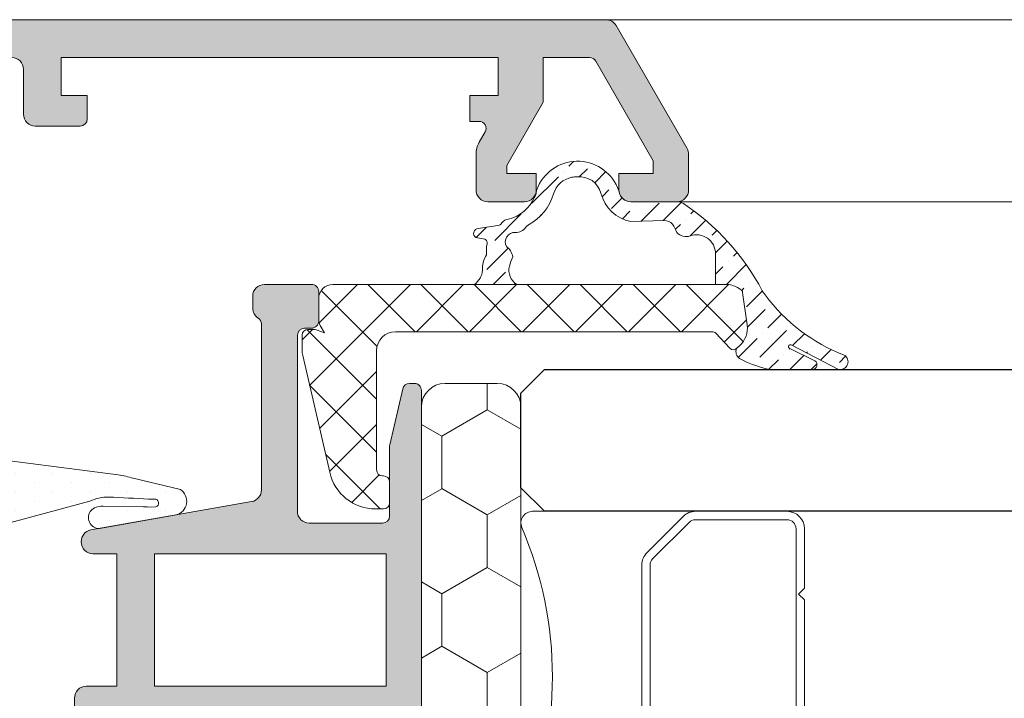
# Model space of a CAD drawing. Units: millimetres. Extents: x 2273 to 3957, y 2613 to 3688.
# Drawn here: x 2571 to 2582, y 3605 to 3612 of the extents above; entities that cross this region are included whole.
import ezdxf

# ---------------------------------------------------------------- set-up
doc = ezdxf.new("R2010")
doc.units = ezdxf.units.MM
for name, color, linetype, lineweight in [('00_BLANCO', 7, 'Continuous', 9), ('00_GRIS', 8, 'Continuous', 13), ('00_PERFILES', 7, 'Continuous', 9)]:
    doc.layers.add(name, color=color, linetype=linetype, lineweight=lineweight)
doc.layers.add('SOMBREADO PERFILES', color=254, linetype='Continuous')
doc.layers.add('VIDRIO', color=155, linetype='Continuous')

# ---------------------------------------------------------------- blocks, each defined once
blk = doc.blocks.new('intercalario 14')
at = {"color": 8}
blk.add_lwpolyline([(7.387707875464628, -6.999998313420633), (0.4917848027133688, -7.000000920417732, -0.534962220029307), (0.0376994009993155, -6.319380898190503, 0.2050265060898565), (0.0376994009992018, 6.31937905735333, -0.5349622200292729), (0.4917848027133688, 6.999999079582267), (7.387707875464628, 6.999999079582267)], format="xyb", dxfattribs=at)
for points in [[(11.99999999999994, -6.262321875515113), (12, -3.745891941144861), (11.75410759864621, -3.499999539791076), (12, -3.254107138437177), (12, 3.254107138437348), (11.75410759864621, 3.499999539791133), (12, 3.745891941144918), (12, 6.262321875515227, 0.4142135623730907), (11.26232279593296, 6.999999079582267), (7.387707875464628, 6.999999079582267, 0.1989123673795081), (6.866091322143119, 6.783938428838383), (5.331073412787362, 5.248920519484499, 0.1989123673798196), (5.115012762042169, 4.727303966160659), (5.115012762042169, -4.727303966160659, 0.198912367379658), (5.331073412787077, -5.248920519484157), (6.866091322140505, -6.783938428837585, 0.1989123673797091), (7.387707875463432, -6.999999079582378), (11.26232279593296, -6.999999079582267, 0.4142135623731134)], [(7.387707875463432, -6.645914021630232, -0.1989123673798058), (7.116467267735686, -6.533562483243031), (5.581449358381346, -4.998544573886873, -0.1989123673795057), (5.469097819994147, -4.727303966158728), (5.469097819994202, 4.727303966158728, -0.1989123673796467), (5.581449358381577, 4.998544573886988), (7.116467267737392, 6.533562483242918, -0.1989123673795603), (7.387707875465537, 6.645914021630119), (11.26232279593205, 6.645914021630232, -0.4142135623730951), (11.64591494204614, 6.262321875516137), (11.64591494204614, -6.262321875516137, -0.4142135623730951), (11.26232279593205, -6.645914021630232)]]:
    blk.add_lwpolyline(points, format="xyb", close=True, dxfattribs=at)

msp = doc.modelspace()

# ---------------------------------------------------------------- hatches: boundary and pattern name
at = {"layer": '00_GRIS'}
h = msp.add_hatch(dxfattribs=at)
h.set_pattern_fill('ANSI36', color=256, scale=0.05, angle=90, style=0)
h.set_pattern_definition([(45, (2389.367030691947, 3289.351482395526), (0.3086963041617522, 0.0841899011350234), [0.396875, -0.079375, 0, -0.079375])])
edge = h.paths.add_edge_path()
edge.add_arc((2579.53761627522, 3608.402183851906), 0.0199921038677162, 64.69824241292146, 235.1974042478842)
edge.add_line((2579.526205766567, 3608.385767868555), (2579.797825575639, 3608.250451038306))
edge.add_arc((2579.769720162792, 3608.209486311012), 0.0496792020210048, -90.43291461075609, 55.546444313047175, ccw=False)
edge.add_line((2579.769344800977, 3608.159808527075), (2579.346192748727, 3608.159808527075))
edge.add_arc((2579.341415769168, 3608.384622375688), 0.2248645949490768, 255.0177193958568, 271.21727192586957, ccw=False)
edge.add_arc((2579.634573180122, 3609.518501909892), 1.396021353659745, 242.9376137195753, 255.4256461876194, ccw=False)
edge.add_arc((2579.052469211759, 3608.348498812995), 0.0903665305823019, 158.6433391256654, 234.0670964037852, ccw=False)
edge.add_line((2578.968308011117, 3608.381407811095), (2579.003613778951, 3608.414329277075))
edge.add_arc((2578.833120427485, 3608.5971665171), 0.2499948784159072, 312.9991395924486, 368.0003637693803)
edge.add_line((2579.080682152027, 3608.631960651317), (2579.032731278951, 3608.973159527075))
edge.add_arc((2578.983217813308, 3608.966201096185), 0.0500000304038316, 7.999735713738104, 60.00301674257454)
edge.add_line((2579.008215548572, 3609.009503708948), (2578.979082724154, 3609.026321496304))
edge.add_arc((2578.854094188056, 3608.809808527075), 0.2499999999998345, 60.00303373642778, 89.99999999998697)
edge.add_line((2578.854094188056, 3609.059808527075), (2578.746083528951, 3609.059808527075))
edge.add_line((2578.746083528951, 3609.059808527075), (2578.746083528951, 3609.384808973649))
edge.add_arc((2578.546083528951, 3609.384808973649), 0.1999999999999886, 359.9999999999919, 470.0836185591698)
edge.add_arc((2578.43448139414, 3609.690046526231), 0.1249999999999989, 219.4192266119097, 290.08361855917013, ccw=False)
edge.add_arc((2577.119440740696, 3609.019357226416), 1.354376929359012, 25.88689467344775, 30.11305915394978)
edge.add_arc((2578.201530814391, 3609.61159242393), 0.1249999999999713, 44.27727847750484, 90)
edge.add_line((2578.201530814391, 3609.73659242393), (2577.848764547731, 3609.725509293984))
edge.add_arc((2577.927877027211, 3610.124819582039), 0.4070718493787747, 194.3786135635034, 258.7935226572466, ccw=False)
edge.add_arc((2577.302186067327, 3609.960061938194), 0.2399710158486767, 15.38623065574116, 95.29138639821501)
edge.add_arc((2577.298005604574, 3609.8034043692), 0.3960129776716099, 92.59790672354242, 100.389512718631)
edge.add_arc((2577.271673753888, 3609.947023390531), 0.2500000000000171, 100.3895127186627, 163.3160732741178)
edge.add_arc((2576.495104960863, 3610.179767753164), 0.5606966316926708, 298.8098299158174, 343.3160732741139, ccw=False)
edge.add_arc((2576.801449716843, 3609.622755097986), 0.0749999999999971, 118.8098299156908, 146.0958830792466)
edge.add_arc((2576.635455275476, 3609.734316047405), 0.1249999999998686, 266.21306538380134, 326.09588307939936, ccw=False)
edge.add_arc((2576.620594843114, 3609.509807322519), 0.1000000000000651, 86.21306538389855, 208.8839971384125)
edge.add_arc((2576.432587485068, 3609.325231063553), 0.1692922608628942, 9.493954500321024, 53.60580848108822, ccw=False)
edge.add_arc((2577.546082778952, 3608.959808277075), 1.025000000000835, 157.4336758688995, 163.3984224955828)
edge.add_arc((2576.739813963384, 3609.211830817467), 0.1806787965850886, 166.9377667083147, 237.2877545533214)
edge.add_line((2576.642171499469, 3609.059808527075), (2576.194722220422, 3609.059808527075))
edge.add_arc((2576.077818085957, 3609.224618569934), 0.2020616907833135, 305.3490888396285, 355.7966851364566)
edge.add_line((2576.279336278951, 3609.209808277075), (2576.279336278951, 3609.234735655782))
edge.add_arc((2576.529336278951, 3609.234735655782), 0.2499999999999432, 146.5710851287268, 180, ccw=False)
edge.add_line((2576.320693791072, 3609.372461151793), (2576.321905117375, 3609.466019038663))
edge.add_arc((2576.280176619799, 3609.493564137865), 0.0500000000000633, 326.5710851288837, 420.0000557800302)
edge.add_line((2576.305176577643, 3609.536865432392), (2576.210533990772, 3609.55630775798))
edge.add_arc((2576.235533948616, 3609.599609052508), 0.0500000000000231, 90.00000000006509, 240.00005578015958, ccw=False)
edge.add_line((2576.235533948616, 3609.649609052507), (2576.441805086571, 3609.684808527075))
edge.add_arc((2576.441805086572, 3609.734808527076), 0.0500000000004093, 269.9999999988925, 330.7932592064838)
edge.add_arc((2576.550913170948, 3609.673813232799), 0.0750000000000115, 87.50608497983882, 150.7932592063749, ccw=False)
edge.add_arc((2576.448400787399, 3610.154749456619), 0.4195598075386692, 284.6024990127418, 335.7486056164097)
edge.add_arc((2576.899316704688, 3609.951613446106), 0.0749999999999532, 151.3734167778152, 155.7486056164154, ccw=False)
edge.add_arc((2576.723764547692, 3610.047433277891), 0.1249999999737711, 331.373416837066, 354.2724050396777)
edge.add_arc((2576.922766071636, 3610.027473481862), 0.0750000000001765, 160.3538121329464, 174.2724049803555, ccw=False)
edge.add_line((2576.852132066959, 3610.052689297996), (2576.867181609572, 3610.094845754789))
edge.add_arc((2577.286111973122, 3609.901020757147), 0.4615959046773482, 18.986426911149806, 155.1716057850427, ccw=False)
edge.add_arc((2577.65134900857, 3610.027767547208), 0.07500000000009599, 9.220965479000427, 18.204520611782982, ccw=False)
edge.add_arc((2577.848764547731, 3610.059816024522), 0.1249999999999888, 189.2209654792685, 270)
edge.add_line((2577.848764547731, 3609.934816024522), (2578.33809892521, 3609.934816024522))
edge.add_arc((2578.338098925214, 3609.80981602452), 0.1250000000017621, 56.850011747120504, 90.0000000019802, ccw=False)
edge.add_arc((2577.001209144345, 3607.802635774379), 2.536643344206832, 28.006428609446175, 56.359669491843704, ccw=False)
edge.add_arc((2579.460941476122, 3609.112247395582), 0.2499999999980248, 208.2886422977043, 221.0535393325861)
edge.add_arc((2580.777584940312, 3610.057045599227), 1.86959522014869, 216.382338491074, 249.0080011476336)
edge.add_arc((2580.066607123228, 3608.241158001111), 0.0815587409831155, -102.41097882725109, 59.64309121624751, ccw=False)
edge.add_line((2580.049078317172, 3608.161505197087), (2579.544626891823, 3608.420906444459))
h = msp.add_hatch(dxfattribs=at)
h.set_pattern_fill('DOTS', color=256, scale=0.125, angle=89.99999999999999, style=0)
h.set_pattern_definition([(90, (2380.041253356113, 3290.354652390158), (0.1984375, 0.0992187500000001), [0, -0.1984375])])
edge = h.paths.add_edge_path(flags=16)
edge.add_arc((2569.457887686219, 3599.483862403488), 1.75000000000012, 90.0000000000037, 135.4392357588853, ccw=False)
edge.add_line((2569.457887686219, 3601.233862403488), (2570.10770596824, 3601.233862403488))
edge.add_arc((2570.10770596824, 3601.483862403488), 0.25, 269.9999999999804, 354.9999999999739)
edge.add_line((2570.356754642763, 3601.462073467801), (2570.475775559958, 3602.822488776455))
edge.add_line((2570.475775559957, 3602.822488776455), (2568.724141553294, 3602.822488776455))
edge.add_line((2568.724141553294, 3602.822488776455), (2568.539456555097, 3601.52692614244))
edge.add_arc((2568.0444606817, 3601.597488776454), 0.499999999999629, 336.95236269632403, 351.8870341187106, ccw=False)
edge.add_line((2568.504550517004, 3601.401740613118), (2568.211000946127, 3600.711776674674))
h.paths.add_polyline_path([(2568.814985401978, 3604.237200208157), (2568.785126298197, 3603.778335115593), (2568.754180680043, 3603.322488776455), (2570.51951989172, 3603.322488776455), (2570.59956581792, 3604.237417899544), (2570.59956581792, 3605.059815774448), (2569.039985401978, 3605.059815774448), (2568.814985401978, 3604.834815774448)], flags=16)
h.paths.add_polyline_path([(2569.039985401978, 3605.559815774448), (2570.59956581792, 3605.559815774448), (2570.59956581792, 3606.714712237234), (2568.814985401978, 3606.287287960053), (2568.814985401978, 3605.784815774447)], flags=16)
edge = h.paths.add_edge_path(flags=16)
edge.add_line((2567.734391288797, 3607.109692222508), (2568.333235620308, 3606.968683127233))
edge.add_arc((2568.189985401978, 3606.360321084574), 0.624999999999903, 400.4337043846474, 436.75000244831705, ccw=False)
edge.add_line((2568.665708475512, 3606.765675938137), (2570.05890502998, 3607.099359993473))
edge.add_line((2570.05890502998, 3607.099359993472), (2568.074173201948, 3608.511377771374))
edge.add_arc((2565.788454658639, 3608.323431734657), 2.293432574100064, 328.0469628102117, 364.70064150948815, ccw=False)
edge = h.paths.add_edge_path()
edge.add_line((2568.434217180803, 3605.813659505148), (2568.34190814237, 3606.035223040002))
edge.add_arc((2568.364985401978, 3606.044837616902), 0.0249999999997984, 180.0000000003908, 202.6178595538209, ccw=False)
edge.add_line((2568.339985401978, 3606.044837616902), (2568.339985401978, 3606.309815774448))
edge.add_arc((2568.214891094392, 3606.309777511952), 0.1250943134370448, 360.0175250137385, 448.2847535923034)
edge.add_line((2568.218635445644, 3606.434815774448), (2567.597465643255, 3606.628259537948))
edge.add_arc((2567.71206581792, 3607.114949172076), 0.4999999999998892, 184.6274362780796, 256.7500024483162, ccw=False)
edge.add_arc((2567.462880727758, 3607.094780115561), 0.2500000000001612, 175.3725637219311, 184.6274362780689, ccw=False)
edge.add_arc((2567.71206581792, 3607.074611059047), 0.4999999999999023, 147.0081088405042, 175.3725637219206, ccw=False)
edge.add_arc((2565.788454658639, 3608.323431734657), 1.793432574100202, 327.0081088405286, 386.537778258333)
edge.add_line((2567.392931112763, 3609.124715520845), (2567.228077043923, 3609.500295132309))
edge.add_arc((2567.338266969255, 3609.512876736383), 0.1109058898604203, 50.01844748464998, 186.5138835618029, ccw=False)
edge.add_line((2567.409528543261, 3609.597858525466), (2570.554653529113, 3607.360290542213))
edge.add_arc((2570.916967155817, 3607.869558483384), 0.624999999999849, 234.5704282351402, 262.6727799261384)
edge.add_line((2570.837257266212, 3607.249662255375), (2572.423658526646, 3607.045141358482))
edge.add_arc((2572.281997634144, 3606.036351582796), 1.018687695024824, 432.8907930441196, 442.0064199307666, ccw=False)
edge.add_line((2572.581689349636, 3607.009958020562), (2573.083189698584, 3606.89004872825))
edge.add_arc((2573.000346861704, 3606.766206730646), 0.1489958925361322, 284.45200171181926, 416.2198615892274, ccw=False)
edge.add_line((2573.0375315985, 3606.621925507537), (2572.225338070933, 3606.47871387507))
edge.add_arc((2572.224331926522, 3606.593887613046), 0.1151781326725284, 138.4894042568429, 270.50051654908617, ccw=False)
edge.add_arc((2572.198914006436, 3606.615215183012), 0.0820139912510019, 119.02306889540691, 137.8780029859505, ccw=False)
edge.add_arc((2572.251843798035, 3606.538732714226), 0.1748126713101486, 98.05259091177442, 122.0321760635185, ccw=False)
edge.add_arc((2572.252359666917, 3606.538960251121), 0.1746604848875862, 86.38809727824798, 98.23060461299531, ccw=False)
edge.add_line((2572.263362901932, 3606.713273801371), (2572.69243464483, 3606.707773340192))
edge.add_arc((2572.905087942286, 3610.798525494851), 4.096275700652888, 267.024219857236, 267.727835280382)
edge.add_line((2572.742685513409, 3606.705470392992), (2572.821689172816, 3606.708319288492))
edge.add_arc((2572.810482898507, 3606.747965923898), 0.0411999548901828, 285.7831493183923, 455.9819749212116)
edge.add_line((2572.806189221126, 3606.78894153393), (2572.744930940629, 3606.790086042583))
edge.add_arc((2567.540511032062, 3503.911962849616), 103.0096802164331, 447.1039779648831, 447.339483953067)
edge.add_arc((2572.3176029227, 3606.359840791303), 0.4507898074402048, 449.438250075893, 475.3696858642256)
edge.add_line((2572.124458813129, 3606.767157380003), (2571.195194473967, 3606.516406535769))
edge.add_arc((2571.22456581792, 3606.394906230608), 0.1250000000000986, 103.5898986895445, 179.9999999999739)
edge.add_line((2571.09956581792, 3606.394906230608), (2571.09956581792, 3604.21558742809))
edge.add_line((2571.09956581792, 3604.21558742809), (2570.854851991809, 3601.418495596427))
edge.add_arc((2570.10770596824, 3601.483862403488), 0.7500000000000783, 269.9999999999979, 355.0000000000008, ccw=False)
edge.add_line((2570.10770596824, 3600.733862403488), (2569.457887686219, 3600.733862403488))
edge.add_arc((2569.457887686219, 3599.483862403488), 1.250000000000113, 90.00000000000134, 138.9212243983714)
edge.add_line((2568.515629116458, 3600.305232470944), (2567.738623551086, 3599.413867930487))
edge.add_arc((2567.64439769411, 3599.496004937232), 0.125000000000002, 269.999999999987, 318.9212243983615, ccw=False)
edge.add_line((2567.64439769411, 3599.371004937232), (2567.588018484667, 3599.371004937232))
edge.add_arc((2567.588018484667, 3599.621957603979), 0.2509526667470254, 138.7908752091684, 270.00000000000654, ccw=False)
edge.add_line((2567.399224284443, 3599.78728754957), (2567.742118980434, 3600.178847164856))
edge.add_arc((2567.556232898267, 3600.346018826499), 0.2499999999999976, 318.0342196904184, 389.1880201371498)
edge.add_arc((2568.211000946126, 3600.711776674675), 0.4999999999998127, 156.9523626963052, 209.1880201371697, ccw=False)
edge.add_line((2567.750911110822, 3600.90752483801), (2568.018803468721, 3601.537183623688))
edge.add_arc((2567.558713633417, 3601.732931787024), 0.4999999999994213, 336.9523626962717, 351.8870341186679)
edge.add_line((2568.053709506814, 3601.66236915301), (2568.206886614195, 3602.739115813056))
edge.add_arc((2568.132637233185, 3602.749700208158), 0.0750000000001202, 351.8870341187144, 450.0000000000215)
edge.add_line((2568.132637233185, 3602.824700208158), (2567.702485401978, 3602.824700208158))
edge.add_line((2567.702485401978, 3602.824700208158), (2567.702485401978, 3602.649700208158))
edge.add_arc((2567.627485401978, 3602.649700208158), 0.0750000000000171, 238.4136619033919, 360, ccw=False)
edge.add_arc((2567.981038792571, 3603.224700208158), 0.7499999999998539, 197.7743566108002, 238.41366190345252, ccw=False)
edge.add_arc((2567.36206581792, 3603.026275268567), 0.100000000000161, 180, 197.774356610799, ccw=False)
edge.add_line((2567.26206581792, 3603.026275268567), (2567.26206581792, 3603.612200208157))
edge.add_arc((2567.910247288435, 3603.550821433378), 0.651081079983377, 103.1554005712486, 174.5905743292127, ccw=False)
edge.add_line((2567.76206581792, 3604.184815774448), (2568.214985401978, 3604.184815774448))
edge.add_arc((2568.214985401978, 3604.309815774448), 0.125, 270.000000000013, 360)
edge.add_line((2568.339985401978, 3604.309815774448), (2568.339985401978, 3604.538520915594))
edge.add_arc((2568.364985401978, 3604.538520915594), 0.0249999999999489, 160.2951742196896, 179.9999999996092, ccw=False)
edge.add_line((2568.341449348244, 3604.546950279426), (2568.434217180803, 3604.805972043747))
edge.add_arc((2568.364985401978, 3604.834815774448), 0.0749999999997844, 337.3821404465381, 449.9999999999783)
edge.add_line((2568.364985401978, 3604.909815774447), (2567.839985401978, 3604.909815774447))
edge.add_line((2567.839985401978, 3604.909815774447), (2567.839985401978, 3604.734815774447))
edge.add_arc((2567.764985401978, 3604.734815774448), 0.0750000000000171, 238.4136619033919, 359.99999999982634, ccw=False)
edge.add_arc((2568.118538792571, 3605.309815774448), 0.7499999999998725, 121.5863380965416, 238.4136619034585, ccw=False)
edge.add_arc((2567.764985401978, 3605.884815774447), 0.075000000000026, 0, 121.58633809658971, ccw=False)
edge.add_line((2567.839985401978, 3605.884815774447), (2567.839985401978, 3605.709815774448))
edge.add_line((2567.839985401978, 3605.709815774448), (2568.364985401978, 3605.709815774448))
edge.add_arc((2568.364985401978, 3605.784815774447), 0.0749999999998181, 269.9999999998697, 382.6178595534535)
edge = h.paths.add_edge_path(flags=16)
edge.add_arc((2567.76206581792, 3603.612200208157), 0.1999999999999318, 90.00000000003259, 180.0000000000325)
edge.add_line((2567.56206581792, 3603.612200208157), (2567.56206581792, 3603.124700208157))
edge.add_line((2567.56206581792, 3603.124700208158), (2568.239602785331, 3603.124700208158))
edge.add_line((2568.239602785331, 3603.124700208158), (2568.286274460969, 3603.812200208158))
edge.add_line((2568.286274460969, 3603.812200208158), (2567.76206581792, 3603.812200208158))
edge = h.paths.add_edge_path(flags=16)
edge.add_arc((2567.781038792572, 3605.309815774448), 0.1875, 450, 630)
edge.add_line((2567.781038792572, 3605.122315774448), (2568.156038792572, 3605.122315774448))
edge.add_arc((2568.156038792572, 3605.309815774448), 0.1875, 270, 450)
edge.add_line((2568.156038792572, 3605.497315774448), (2567.781038792572, 3605.497315774448))
h = msp.add_hatch(dxfattribs=at)
h.set_pattern_fill('ANSI37', color=256, scale=0.125, angle=180, style=0)
h.set_pattern_definition([(45, (2372.6755922065, 3927.071792448682), (-0.280633003783411, 0.280633003783411), []), (135, (2372.6755922065, 3927.071792448682), (-0.280633003783411, -0.280633003783411), [])])
edge = h.paths.add_edge_path()
edge.add_line((2574.546082778951, 3608.909809027075), (2574.546082778951, 3608.688220777075))
edge.add_arc((2574.67108382786, 3608.688220496026), 0.1250010489099258, 179.9998711775079, 209.9993587846613)
edge.add_line((2574.562829044548, 3608.625721183081), (2574.60733152895, 3608.548639027075))
edge.add_line((2574.607331528951, 3608.548639027075), (2574.528668528951, 3608.577270277076))
edge.add_arc((2574.485917971102, 3608.459812811449), 0.1249954656294649, 70.00019961779708, 90.00036649496784)
edge.add_line((2574.485917171562, 3608.584808277075), (2574.43358352895, 3608.584808277075))
edge.add_arc((2574.433583528951, 3608.522308277075), 0.0625, 90.00000000005213, 180)
edge.add_line((2574.371083528951, 3608.522308277075), (2574.371083528951, 3608.363292527075))
edge.add_arc((2574.621137627787, 3608.363286363229), 0.2500540989119584, 179.9985876560437, 192.9987182948755)
edge.add_line((2574.377491140981, 3608.307041880387), (2574.662549278951, 3607.072332277075))
edge.add_arc((2575.149734343564, 3607.184808777377), 0.5000002503018695, 193.0001078238143, 269.9999771850029)
edge.add_line((2575.149734144465, 3606.684808527075), (2575.233582778951, 3606.684808527075))
edge.add_arc((2575.233582778951, 3606.747308527075), 0.0625, -90, 0)
edge.add_line((2575.296082778951, 3606.747308527075), (2575.296082778951, 3606.972309027075))
edge.add_arc((2575.233582778951, 3606.972309027075), 0.0625, 0, 90.00000000000001)
edge.add_line((2575.233582778951, 3607.034809027075), (2575.221082028951, 3607.034809027075))
edge.add_arc((2575.221082028951, 3607.097309027075), 0.0624999999999432, -180.00000000005207, -89.99999999994782, ccw=False)
edge.add_line((2575.158582028951, 3607.097309027075), (2575.158582028951, 3608.359807777075))
edge.add_arc((2575.358582403951, 3608.359808152075), 0.2000003750004103, 90.000107429389, 180.000107429389, ccw=False)
edge.add_line((2575.358582028951, 3608.559808527075), (2578.711842778951, 3608.559808527075))
edge.add_arc((2578.711842966204, 3608.509808096425), 0.05000043064985501, 42.99988186078701, 90.00021457440681, ccw=False)
edge.add_line((2578.748411036554, 3608.543908232731), (2578.897641278951, 3608.383876527075))
edge.add_arc((2578.934209027557, 3608.417976237427), 0.0499999048419412, 222.99977632775, 312.9986375721379)
edge.add_line((2578.968308011117, 3608.381407811095), (2579.003613778951, 3608.414329277075))
edge.add_arc((2578.833120427485, 3608.5971665171), 0.2499948784158878, -47.0008604075561, 8.000363769381211)
edge.add_line((2579.080682152027, 3608.631960651317), (2579.032731278951, 3608.973159527075))
edge.add_arc((2578.983217813308, 3608.966201096185), 0.0500000304038276, 7.999735713705841, 60.00301674250184)
edge.add_line((2579.008215548572, 3609.009503708948), (2578.979082724154, 3609.026321496304))
edge.add_arc((2578.854094188056, 3608.809808527075), 0.2499999999999964, 60.00303373644171, 89.99999999998047)
edge.add_line((2578.854094188056, 3609.059808527075), (2574.696082778951, 3609.059808527075))
edge.add_arc((2574.696082528951, 3608.909808777075), 0.1499997500002146, 89.99990450689695, 179.9999045068861)
h = msp.add_hatch(dxfattribs=at)
h.set_pattern_fill('HONEY', color=256, scale=0.175, angle=270, style=0)
h.set_pattern_definition([(270, (2789.494814934471, 3249.076443680417), (0.4811852500000002, -0.8334374999999999), [0.5556250000000001, -1.111249999999998]), (29.99999999999999, (2789.494814934471, 3249.076443680417), (0.4811854224665935, 0.833437400426366), [0.5556250000000001, -1.111249999999998]), (329.9999999999999, (2789.494814934471, 3249.076443680417), (0.9623706724665928, -9.9573634e-08), [-1.111249999999998, 0.5556249999999997])])
edge = h.paths.add_edge_path()
edge.add_line((2576.686264547732, 3599.512779049407), (2576.686264547732, 3607.762779049407))
edge.add_arc((2576.436264547732, 3607.762779049407), 0.2499999999999432, 359.999999999987, 450)
edge.add_line((2576.436264547732, 3608.012779049407), (2575.883755867263, 3608.012779049407))
edge.add_arc((2575.883755867263, 3607.762779049407), 0.25, 90.00000000000001, 180)
edge.add_line((2575.633755867263, 3607.762779049407), (2575.633755867263, 3599.512779049407))
edge.add_arc((2575.883755867263, 3599.512779049407), 0.25, 180, 270)
edge.add_line((2575.883755867263, 3599.262779049407), (2576.436264547731, 3599.262779049407))
edge.add_arc((2576.436264547732, 3599.512779049407), 0.2499999999999716, 270, 360.0000000000064)
at = {"layer": 'SOMBREADO PERFILES'}
h = msp.add_hatch(color=256, dxfattribs=at)
edge = h.paths.add_edge_path()
edge.add_line((2561.491594633622, 3611.484816024521), (2561.336264547732, 3611.329485938631))
edge.add_line((2561.336264547731, 3611.329485938631), (2561.336264547731, 3610.859816024521))
edge.add_line((2561.336264547731, 3610.859816024521), (2561.263041243029, 3610.859816024521))
edge.add_arc((2561.263041243028, 3610.984816024521), 0.1249999999999716, 224.9999999999724, 270.0000000002084, ccw=False)
edge.add_line((2561.174652895379, 3610.896427676873), (2560.997876200083, 3611.07320437217))
edge.add_arc((2561.086264547731, 3611.161592719817), 0.124999999999991, 179.9999999999805, 224.9999999999862, ccw=False)
edge.add_line((2560.961264547731, 3611.161592719817), (2560.961264547731, 3611.453750007343))
edge.add_arc((2561.036264547731, 3611.453750007344), 0.0750000000000455, 134.9999999999155, 180.0000000000543, ccw=False)
edge.add_line((2560.983231539143, 3611.506783015932), (2561.314297556321, 3611.83784903311))
edge.add_arc((2561.367330564909, 3611.784816024521), 0.0750000000000086, 89.9999999999132, 134.9999999998311, ccw=False)
edge.add_line((2561.367330564909, 3611.859816024521), (2577.585709197785, 3611.859816024521))
edge.add_arc((2577.585709197785, 3611.734816024522), 0.125, 30.00000000001029, 90, ccw=False)
edge.add_line((2577.693962373258, 3611.797316024522), (2578.444517723205, 3610.497316024522))
edge.add_arc((2578.336264547731, 3610.434816024521), 0.1250000000000037, -1.3017142919125035e-11, 30.000000000044224, ccw=False)
edge.add_line((2578.461264547731, 3610.434816024521), (2578.461264547731, 3610.059816024521))
edge.add_arc((2578.336264547731, 3610.059816024522), 0.1250000000001137, 269.9999999999479, 359.9999999999609, ccw=False)
edge.add_line((2578.336264547731, 3609.934816024522), (2577.848764547732, 3609.934816024522))
edge.add_arc((2577.848764547731, 3610.059816024522), 0.1249999999999147, 179.9999999999609, 269.9999999999479, ccw=False)
edge.add_line((2577.723764547731, 3610.059816024522), (2577.723764547731, 3610.234816024522))
edge.add_line((2577.723764547731, 3610.234816024522), (2578.086264547731, 3610.234816024522))
edge.add_line((2578.086264547731, 3610.234816024522), (2578.086264547731, 3610.367828726414))
edge.add_line((2578.086264547731, 3610.367828726414), (2577.477456021253, 3611.42231602457))
edge.add_arc((2577.412504115997, 3611.384816024522), 0.0749999999997396, 30.00000004207961, 90)
edge.add_line((2577.412504115997, 3611.459816024521), (2576.922108465201, 3611.459816024521))
edge.add_line((2576.9221084652, 3611.459816024522), (2576.9221084652, 3610.986129996267))
edge.add_line((2576.9221084652, 3610.986129996267), (2576.536264547731, 3610.317828726286))
edge.add_line((2576.536264547731, 3610.317828726286), (2576.536264547731, 3610.234816024521))
edge.add_line((2576.536264547731, 3610.234816024522), (2576.848764547731, 3610.234816024522))
edge.add_line((2576.848764547731, 3610.234816024522), (2576.848764547732, 3610.059816024522))
edge.add_arc((2576.723764547731, 3610.059816024522), 0.125, -90, 0, ccw=False)
edge.add_line((2576.723764547731, 3609.934816024522), (2576.336264547731, 3609.934816024522))
edge.add_arc((2576.336264547731, 3610.059816024522), 0.125, 180, 270, ccw=False)
edge.add_line((2576.211264547731, 3610.059816024522), (2576.211264547731, 3610.437924915816))
edge.add_arc((2576.461264547732, 3610.437924915816), 0.2500000000003411, 150.0000000419809, 179.9999999999968, ccw=False)
edge.add_line((2576.244758196694, 3610.562924915657), (2576.307915182764, 3610.672316024569))
edge.add_arc((2576.242963277453, 3610.709816024522), 0.0749999999999756, 330.0000000420266, 450)
edge.add_line((2576.242963277453, 3610.784816024521), (2576.1471084652, 3610.784816024521))
edge.add_line((2576.147108465201, 3610.784816024521), (2576.147108465201, 3611.059816024521))
edge.add_line((2576.147108465201, 3611.059816024522), (2576.447108465201, 3611.059816024522))
edge.add_line((2576.447108465201, 3611.059816024522), (2576.4471084652, 3611.459816024521))
edge.add_line((2576.4471084652, 3611.459816024521), (2571.8221084652, 3611.459816024521))
edge.add_line((2571.822108465201, 3611.459816024521), (2571.822108465201, 3611.059816024522))
edge.add_line((2571.822108465201, 3611.059816024522), (2572.097108465201, 3611.059816024522))
edge.add_line((2572.097108465201, 3611.059816024522), (2572.097108465201, 3610.809816024522))
edge.add_arc((2572.022108465201, 3610.809816024522), 0.0750000000000455, -90, 0, ccw=False)
edge.add_line((2572.022108465201, 3610.734816024522), (2571.547108465201, 3610.734816024522))
edge.add_arc((2571.5471084652, 3610.859816024522), 0.125, 180, 270, ccw=False)
edge.add_line((2571.4221084652, 3610.859816024522), (2571.4221084652, 3611.334816024521))
edge.add_arc((2571.2971084652, 3611.334816024521), 0.125, 0, 90)
edge.add_line((2571.2971084652, 3611.459816024521), (2568.88121841319, 3611.459816024521))
edge.add_line((2568.88121841319, 3611.45981602452), (2567.082523605797, 3611.405961398816))
edge.add_arc((2567.086264547732, 3611.281017389942), 0.1250000000001026, 91.71497754429969, 179.9999999999739)
edge.add_line((2566.961264547732, 3611.281017389942), (2566.961264547731, 3609.109816024521))
edge.add_line((2566.961264547731, 3609.109816024522), (2567.336264547731, 3609.109816024522))
edge.add_line((2567.336264547731, 3609.109816024521), (2567.336264547731, 3608.684637710749))
edge.add_arc((2567.344434136488, 3608.497315774448), 0.1874999999998346, 92.49723300101724, 165.5463816260349)
edge.add_line((2567.162868509843, 3608.544115060989), (2567.105583170041, 3608.442211329126))
edge.add_arc((2567.53211459696, 3608.181307243589), 0.5000000000000405, 148.5463816260336, 218.1942269742607)
edge.add_arc((2567.040915097604, 3607.794851486959), 0.1249999999999094, -1.6237487511943982, 38.19422697420299, ccw=False)
edge.add_line((2567.165864904582, 3607.791309490883), (2567.161211534889, 3607.627154129764))
edge.add_line((2567.161211534889, 3607.627154129764), (2567.161127867796, 3607.624591108584))
edge.add_arc((2567.086205396792, 3607.628000410392), 0.0750000000000701, 251.7485847720426, 357.3945874535281, ccw=False)
edge.add_line((2567.062716351968, 3607.556773556094), (2566.39610608843, 3608.072845428664))
edge.add_arc((2566.413564958102, 3608.10949434748), 0.0405950166971848, 52.67956940927883, 244.5277303137519, ccw=False)
edge.add_arc((2566.460279261065, 3608.186627264332), 0.0499999999982899, 243.7650168931983, 321.1760237687088)
edge.add_line((2566.499233045336, 3608.155280770257), (2566.839626750208, 3608.578282555254))
edge.add_line((2566.839626750209, 3608.578282555254), (2566.858167489499, 3608.647171759627))
edge.add_arc((2566.793298944362, 3608.684815774447), 0.07499999999994299, 329.8728792271284, 539.9999999999131)
edge.add_line((2566.718298944362, 3608.684815774448), (2565.593298944363, 3608.684815774448))
edge.add_arc((2565.593298944362, 3608.634815774447), 0.0500000000002388, 90, 180.0000000000651)
edge.add_line((2565.543298944362, 3608.634815774447), (2565.543298944362, 3608.596776069773))
edge.add_line((2565.543298944362, 3608.596776069773), (2565.809827324782, 3608.159791820066))
edge.add_arc((2565.811374859578, 3608.109815774445), 0.0499999999980866, -90, 91.77362749996428, ccw=False)
edge.add_line((2565.811374859578, 3608.059815774447), (2565.463403188819, 3608.059816024521))
edge.add_arc((2565.463403188819, 3608.109816024521), 0.0499999999997698, 209.999999999926, 270.0000000001303, ccw=False)
edge.add_line((2565.420101918629, 3608.084816024521), (2565.12420990567, 3608.597316024521))
edge.add_arc((2564.972655460007, 3608.509816024522), 0.1749999999999828, 29.99999999995706, 89.99999999996278)
edge.add_line((2564.972655460007, 3608.684816024522), (2564.449873635455, 3608.684816024522))
edge.add_arc((2564.449873635455, 3608.509816024522), 0.1749999999998835, 90, 150.0000000000001)
edge.add_line((2564.298319189793, 3608.597316024521), (2564.002427176833, 3608.084816024521))
edge.add_arc((2563.959125906644, 3608.109816024522), 0.0499999999996909, 270, 330.0000000000512, ccw=False)
edge.add_line((2563.959125906644, 3608.059816024522), (2563.61114618086, 3608.059816024521))
edge.add_arc((2563.61114618086, 3608.10981602452), 0.0499999999981071, 88.22637249990652, 270.0000000001303, ccw=False)
edge.add_line((2563.612693715657, 3608.159792070141), (2563.879222096077, 3608.596776319848))
edge.add_line((2563.879222096076, 3608.596776319847), (2563.879222096076, 3608.634816024521))
edge.add_arc((2563.829222096076, 3608.634816024522), 0.0500000000001819, 0, 90)
edge.add_line((2563.829222096076, 3608.684816024522), (2562.704222096077, 3608.684816024522))
edge.add_arc((2562.629222096076, 3608.684816024522), 0.0750000000000455, 0, 180)
edge.add_line((2562.554222096077, 3608.684816024522), (2562.58289429023, 3608.578282805329))
edge.add_line((2562.582894290229, 3608.578282805329), (2562.923287995101, 3608.155281020332))
edge.add_arc((2562.962241779373, 3608.186627514407), 0.049999999998204, 218.8239762313982, 272.0000000003099)
edge.add_line((2562.963986754208, 3608.136657973057), (2563.002858517741, 3608.138015404952))
edge.add_arc((2563.004129040246, 3608.101632400711), 0.0364051812936758, -52.253919724281275, 92.0000000002683, ccw=False)
edge.add_line((2563.026414952009, 3608.072845678738), (2562.359804688471, 3607.556773806168))
edge.add_arc((2562.336315643646, 3607.628000660466), 0.0750000000001916, 181.1339788360381, 288.2514152280195, ccw=False)
edge.add_line((2562.261330332291, 3607.626516382546), (2562.261309505549, 3607.627154379845))
edge.add_line((2562.261309505549, 3607.627154379845), (2562.256656135856, 3607.791309740956))
edge.add_arc((2562.381605942834, 3607.794851737032), 0.1250000000001193, 141.8057730256741, 181.6237487510873, ccw=False)
edge.add_arc((2561.890406443478, 3608.181307493663), 0.5000000000000153, 321.8057730257419, 391.453618374063)
edge.add_line((2562.316937870397, 3608.4422115792), (2562.229051749153, 3608.6330950851))
edge.add_arc((2562.110846636474, 3608.592443500425), 0.1250000000000705, 18.97846047829607, 66.24226282695358)
edge.add_line((2562.161205422607, 3608.706850635952), (2561.856049276051, 3608.841171743206))
edge.add_arc((2561.886264547731, 3608.909816024521), 0.074999999999929, 180.0000000001412, 246.2422628269901, ccw=False)
edge.add_line((2561.811264547731, 3608.909816024521), (2561.811264547731, 3608.984816024521))
edge.add_line((2561.811264547731, 3608.984816024521), (2562.211264547731, 3608.984816024522))
edge.add_line((2562.211264547731, 3608.984816024522), (2562.211264547731, 3611.484816024521))
edge.add_line((2562.211264547731, 3611.484816024522), (2561.491594633622, 3611.484816024522))
h.paths.add_polyline_path([(2566.586264547731, 3609.059816024521), (2566.586264547732, 3611.484816024521), (2562.586264547731, 3611.484816024522), (2562.586264547731, 3609.059816024521)], flags=16)
h = msp.add_hatch(color=256, dxfattribs=at)
h.paths.add_polyline_path([(2572.808755867262, 3604.809815774445), (2575.258755867262, 3604.809815774445), (2575.258755867262, 3606.210172042), (2572.808755867262, 3606.210172042)], flags=16)
edge = h.paths.add_edge_path()
edge.add_arc((2572.697520974938, 3603.936627264332), 0.0499999999981991, 218.8239762307092, 271.99999999574794, ccw=False)
edge.add_line((2572.658567190667, 3603.905280770257), (2572.327998493087, 3604.316073176636))
edge.add_arc((2572.386429169496, 3604.36309291775), 0.0749999999998093, 197.000000000187, 218.8239762313504, ccw=False)
edge.add_line((2572.314706312799, 3604.341165039896), (2572.292778434944, 3604.412887896593))
edge.add_arc((2572.364501291642, 3604.434815774447), 0.0750000000000726, -1.0913936421275139e-11, 196.9999999999759, ccw=False)
edge.add_line((2572.439501291642, 3604.434815774447), (2573.564501291642, 3604.434815774447))
edge.add_arc((2573.564501291642, 3604.384815774447), 0.0500000000001251, -6.508571459562518e-11, 89.99999999973949, ccw=False)
edge.add_line((2573.614501291642, 3604.384815774447), (2573.614501291642, 3604.367843588654))
edge.add_arc((2573.539501291641, 3604.367843588654), 0.0750000000002729, 328.619868065035, 359.99999999996743, ccw=False)
edge.add_line((2573.603531147609, 3604.328790067112), (2573.347972911222, 3603.909791820065))
edge.add_arc((2573.346425376426, 3603.859815774445), 0.049999999998115, 88.22637250003667, 270)
edge.add_line((2573.346425376426, 3603.809815774447), (2573.542898808405, 3603.809815774445))
edge.add_arc((2573.542898808405, 3603.934815774444), 0.1249999999996589, 270.0000000000521, 311.2492513855556)
edge.add_arc((2573.790149805278, 3603.652872616088), 0.2499999999998585, 48.75074861445859, 131.24925138555, ccw=False)
edge.add_arc((2574.037400802153, 3603.934815774445), 0.1250000000000415, 228.7507486144605, 270.0000000001563)
edge.add_line((2574.037400802153, 3603.809815774445), (2574.233874234131, 3603.809815774447))
edge.add_arc((2574.233874234131, 3603.859815774445), 0.0499999999981071, 270, 451.7736275002238)
edge.add_line((2574.232326699334, 3603.909791820065), (2573.976768462948, 3604.328790067112))
edge.add_arc((2574.040798318915, 3604.367843588654), 0.0750000000003845, 180.0000000002931, 211.3801319352699, ccw=False)
edge.add_line((2573.965798318915, 3604.367843588654), (2573.965798318915, 3604.384815774447))
edge.add_arc((2574.015798318915, 3604.384815774447), 0.0500000000001819, 90, 179.9999999999349, ccw=False)
edge.add_line((2574.015798318915, 3604.434815774447), (2575.140798318915, 3604.434815774447))
edge.add_arc((2575.215798318915, 3604.434815774447), 0.0749999999999318, -16.99999999999079, 180, ccw=False)
edge.add_line((2575.287521175612, 3604.412887896593), (2575.265593297758, 3604.341165039896))
edge.add_arc((2575.193870441061, 3604.363092917749), 0.0749999999995802, 321.17602376913914, 343.00000000036323, ccw=False)
edge.add_line((2575.25230111747, 3604.316073176637), (2574.92173241989, 3603.905280770258))
edge.add_arc((2574.882778635618, 3603.936627264332), 0.0499999999982999, 268.00000000438797, 321.1760237692964, ccw=False)
edge.add_line((2574.881033660787, 3603.886657722982), (2574.842161897251, 3603.888015154876))
edge.add_arc((2574.840891374746, 3603.851632150636), 0.0364051812937531, 88.000000000094, 232.2539197243636)
edge.add_line((2574.818605462983, 3603.822845428664), (2575.48521572652, 3603.306773556093))
edge.add_arc((2575.508704771345, 3603.378000410392), 0.0750000000002493, 251.7485847718122, 357.3945874531308)
edge.add_line((2575.583627242348, 3603.374591108583), (2575.583710909442, 3603.377154129762))
edge.add_line((2575.583710909442, 3603.377154129762), (2575.588364279135, 3603.541309490882))
edge.add_arc((2575.463414472157, 3603.544851486959), 0.1250000000000222, 358.3762512486444, 398.1942269741862)
edge.add_arc((2575.954613971513, 3603.931307243589), 0.5000000000000256, 148.5463816259121, 218.1942269742386, ccw=False)
edge.add_arc((2576.486150963483, 3603.725931466623), 1.065510208983525, 143.1289309275901, 154.0483950992079, ccw=False)
edge.add_line((2575.633755867248, 3604.365255019578), (2575.633755867262, 3607.937779049406))
edge.add_arc((2575.558755867263, 3607.937779049406), 0.0750000000000455, 0, 90)
edge.add_line((2575.558755867263, 3608.012779049407), (2575.508017465744, 3608.012779049407))
edge.add_arc((2575.508017465744, 3607.937779049407), 0.074999999999946, 90.00000000008686, 166.9664430096118)
edge.add_line((2575.434949604618, 3607.954693175764), (2575.298010917635, 3607.363127477834))
edge.add_arc((2575.371078778762, 3607.346213351477), 0.0749999999998177, 166.9664430097403, 180.0000000001411)
edge.add_line((2575.296078778762, 3607.346213351477), (2575.296078778762, 3606.609815774445))
edge.add_arc((2575.221078778762, 3606.609815774445), 0.0750000000000455, 270, 359.99999999991314, ccw=False)
edge.add_line((2575.221078778762, 3606.534815774445), (2574.445876206491, 3606.534815774445))
edge.add_arc((2574.445876206491, 3606.659815774445), 0.1249999999999574, 179.9888785495545, 270, ccw=False)
edge.add_line((2574.320876208847, 3606.659840037686), (2574.321237704994, 3608.522205331451))
edge.add_arc((2574.396237703581, 3608.522190773506), 0.0750000000000371, 90, 179.9888785495567, ccw=False)
edge.add_line((2574.396237703581, 3608.597190773507), (2574.471082778951, 3608.597190773507))
edge.add_arc((2574.471082778951, 3608.672190773506), 0.0750000000000455, 270, 360)
edge.add_line((2574.546082778951, 3608.672190773506), (2574.54608277895, 3608.984816991475))
edge.add_arc((2574.471082778951, 3608.984816991475), 0.0750000000000455, 1.08563e-11, 90.00127287885216)
edge.add_line((2574.471081112756, 3609.059816991457), (2573.972781049681, 3609.059800062694))
edge.add_arc((2573.972785296309, 3608.934800062766), 0.1250000000000295, 90.00194651126186, 180.000000000013)
edge.add_line((2573.847785296309, 3608.934800062766), (2573.847785296309, 3608.80980852887))
edge.add_arc((2573.972785296309, 3608.80980852887), 0.1250000000002274, 180.0000000000456, 237.3785466942949)
edge.add_arc((2573.864968058889, 3608.641358407753), 0.0749999999737702, 0.0013348214424127036, 57.378546730823075, ccw=False)
edge.add_line((2573.939968058843, 3608.641360155029), (2573.940008953633, 3606.885946980677))
edge.add_arc((2573.815008953666, 3606.885944068628), 0.1249999999999277, -79.99999999998448, 0.0013347848280886865, ccw=False)
edge.add_line((2573.836714975875, 3606.762843099502), (2572.13575137462, 3606.462917323398))
edge.add_arc((2572.157457396828, 3606.339816354272), 0.1249999999998979, 99.9999999999605, 181.0644592002789)
edge.add_arc((2572.157457396828, 3606.335172042), 0.1250000000000311, 178.9355407996048, 270.0000000000521)
edge.add_line((2572.157457396829, 3606.210172042), (2572.408755867263, 3606.210172042))
edge.add_line((2572.408755867262, 3606.210172042), (2572.408755867262, 3604.809815774445))
edge.add_line((2572.408755867262, 3604.809815774445), (2572.086264547734, 3604.809815774445))
edge.add_arc((2572.086264547734, 3604.684815774445), 0.125, 90, 180)
edge.add_line((2571.961264547734, 3604.684815774445), (2571.961264547734, 3604.345142270982))
edge.add_arc((2571.094148647127, 3603.725931466534), 1.065510208975275, 25.95160490634862, 35.530777494149106, ccw=False)
edge.add_arc((2571.625685639044, 3603.931307243589), 0.5000000000000236, -38.19422697425807, 31.453618374063012, ccw=False)
edge.add_arc((2572.1168851384, 3603.544851486959), 0.1250000000000339, 141.8057730258087, 181.6237487513231)
edge.add_line((2571.991935331422, 3603.541309490882), (2571.996588701115, 3603.377154129762))
edge.add_line((2571.996588701115, 3603.377154129762), (2571.996672368208, 3603.374591108583))
edge.add_arc((2572.071594839212, 3603.378000410392), 0.0750000000002083, 182.60541254688, 288.2514152281844)
edge.add_line((2572.095083884036, 3603.306773556093), (2572.761694147574, 3603.822845428663))
edge.add_arc((2572.739408235811, 3603.851632150636), 0.0364051812937085, 307.7460802754675, 452.0000000000861)
edge.add_line((2572.738137713307, 3603.888015154876), (2572.69926594977, 3603.886657722982))

# ---------------------------------------------------------------- linework, layer by layer
at = {"layer": '00_BLANCO', "ltscale": 10}
msp.add_line((2577.585709197785, 3611.859816024521), (2599.686264547732, 3611.859816024521), dxfattribs=at)
at = {"layer": '00_GRIS', "color": 8, "ltscale": 10}
msp.add_line((2578.336264547731, 3609.934816024521), (2599.686264547732, 3609.934816024521), dxfattribs=at)
at = {"layer": '00_GRIS'}
for points in [[(2579.546160612457, 3608.420258102048, 0.920345986705482), (2579.526205766567, 3608.385767868555), (2579.797825575638, 3608.250451038306, -0.7398217069453296), (2579.769344800977, 3608.159808527075), (2579.346192748727, 3608.159808527075, -0.0708018351839599), (2579.28328370465, 3608.167401867594, -0.0545433128677706), (2578.999438747607, 3608.275328602381, -0.3415176038208581), (2578.968308011117, 3608.381407811095), (2579.003613778951, 3608.414329277075, 0.244704104549472), (2579.080682152027, 3608.631960651317), (2579.032731278951, 3608.973159527075, 0.2308832704193036), (2579.008215548572, 3609.009503708948), (2578.979082724154, 3609.026321496304, 0.1316390310067761), (2578.854094188056, 3609.059808527075), (2578.746083528951, 3609.059808527075), (2578.746083528951, 3609.384808973649, 0.5210308654789424), (2578.477405292144, 3609.572647467545, -0.3184888653492341), (2578.337916327272, 3609.610672803496, 0.0184422116276446), (2578.291027019984, 3609.698858850375, 0.2021926739121913), (2578.201530814391, 3609.73659242393), (2577.848764547731, 3609.725509293984, -0.2887056428765074), (2577.533556328777, 3610.02373210832, 0.3635016460112419), (2577.280055725849, 3610.199010335205, 0.0340103989227976), (2577.226588975968, 3610.192924514562, 0.2816832715786879), (2577.032197986176, 3610.018796342809, -0.1966736614646529), (2576.76530691609, 3609.688471899139, 0.1196236143669468), (2576.73920180133, 3609.664590454018, -0.2674012531995643), (2576.627199479719, 3609.609588978024, 0.592995095077276), (2576.533034895624, 3609.461503538031, -0.194886852822584), (2576.599560951672, 3609.353154728038, 0.0260319948527502), (2576.563810202897, 3609.25266589834, 0.3169785241203706), (2576.642171499469, 3609.059808527075), (2576.194722220422, 3609.059808527075, 0.2237445474891993), (2576.279336278951, 3609.209808277075), (2576.279336278951, 3609.234735655782, -0.1469044589763378), (2576.320693791072, 3609.372461151793), (2576.321905117374, 3609.466019038662, 0.4318529258020002), (2576.305176577643, 3609.536865432392), (2576.210533990772, 3609.55630775798, -0.7673273746687462), (2576.235533948616, 3609.649609052507), (2576.441805086571, 3609.684808527075, 0.2716624035812911), (2576.485448320323, 3609.710410409365, -0.2833823480446837), (2576.554176667344, 3609.748742196433, 0.2269471466706133), (2576.830935301102, 3609.98241902423, -0.0190926821052806), (2576.83348464583, 3609.987545883072, 0.100249508879155), (2576.848140500152, 3610.034958405422, -0.0608060933923403), (2576.852132066959, 3610.052689297996), (2576.867181609572, 3610.09484575479, -0.6756847603448725), (2577.722595063982, 3610.051198287452, -0.0392182421727384), (2577.725379835756, 3610.039785726201, 0.3678245009642702), (2577.848764547731, 3609.934816024522), (2578.33809892521, 3609.934816024522, -0.1456613686642096), (2578.406453003816, 3609.914471267765, -0.1243493991731313), (2579.240798647528, 3608.993768979752, 0.0557550367821439), (2579.272417424981, 3608.948056402709, 0.1433258000624779), (2580.107825682539, 3608.311534549756, -0.8544887892194738), (2580.049078317172, 3608.161505197087), (2579.544626891823, 3608.420906444459)], [(2570.837257266212, 3607.249662255375), (2572.423658526646, 3607.045141358483, -0.0397954133658837), (2572.581689349636, 3607.009958020562), (2573.083189698584, 3606.89004872825, -0.6479684654378697), (2573.0375315985, 3606.621925507537), (2572.225338070933, 3606.47871387507, -0.649476530121683), (2572.138082720404, 3606.670222904294, -0.0824562858775787), (2572.159123956763, 3606.686930221239), (2572.159123956763, 3606.686930221239, -0.1050141755089254), (2572.227355690464, 3606.711821716297, -0.0517187251782754), (2572.263362901932, 3606.713273801371), (2572.69243464483, 3606.707773340192, 0.0030701110962343), (2572.742685513409, 3606.705470392992), (2572.821689172817, 3606.708319288492, 0.9179284258905076), (2572.806189221126, 3606.78894153393), (2572.744930940629, 3606.790086042583, 0.0010275890871846), (2572.322022569055, 3606.810608932611), (2572.322022569055, 3606.810608932611, 0.1136325672174324), (2572.124458813129, 3606.767157380003), (2571.195194473967, 3606.516406535769, 0.346330408460777)]]:
    msp.add_lwpolyline(points, format="xyb", dxfattribs=at)
for points in [[(2574.546082778951, 3608.909809027075), (2574.546082778951, 3608.688220777075, 0.1316502231018741), (2574.562829044548, 3608.625721183081), (2574.607331528951, 3608.548639027075), (2574.528668528951, 3608.577270277075, 0.0874893972383672), (2574.485917171562, 3608.584808277075), (2574.433583528951, 3608.584808277075, 0.4142135623728953), (2574.371083528951, 3608.522308277075), (2574.371083528951, 3608.363292527075, 0.056784686985056), (2574.377491140981, 3608.307041880387), (2574.662549278951, 3607.072332277075, 0.3492149938875626), (2575.149734144465, 3606.684808527075), (2575.233582778951, 3606.684808527075, 0.4142135623730951), (2575.296082778951, 3606.747308527075), (2575.296082778951, 3606.972309027075, 0.4142135623730951), (2575.233582778951, 3607.034809027075), (2575.221082028951, 3607.034809027075, -0.4142135623734946), (2575.158582028951, 3607.097309027075), (2575.158582028951, 3608.359807777075, -0.4142135623730534), (2575.358582028951, 3608.559808527075), (2578.711842778951, 3608.559808527075, -0.208001813677166), (2578.748411036554, 3608.543908232731), (2578.897641278951, 3608.383876527075, 0.4142077411222095), (2578.968308011117, 3608.381407811095), (2579.003613778951, 3608.414329277075, 0.2447041045495205), (2579.080682152027, 3608.631960651317), (2579.032731278951, 3608.973159527075, 0.2308832704188093), (2579.008215548572, 3609.009503708948), (2578.979082724154, 3609.026321496304, 0.1316390310066851), (2578.854094188056, 3609.059808527075), (2574.696082778951, 3609.059808527075, 0.4142135623730395)], [(2576.686264547732, 3599.512779049407), (2576.686264547732, 3607.762779049407, 0.4142135623730951), (2576.436264547732, 3608.012779049407), (2575.883755867263, 3608.012779049407, 0.4142135623730951), (2575.633755867263, 3607.762779049407), (2575.633755867263, 3599.512779049407, 0.4142135623730951), (2575.883755867263, 3599.262779049407), (2576.436264547732, 3599.262779049407, 0.4142135623730951)]]:
    msp.add_lwpolyline(points, format="xyb", close=True, dxfattribs=at)
at = {"layer": '00_PERFILES'}
for points in [[(2561.367330564909, 3611.859816024521), (2577.585709197785, 3611.859816024521, -0.2679491924310136), (2577.693962373258, 3611.797316024521), (2578.444517723204, 3610.497316024522, -0.131652497587642), (2578.461264547731, 3610.434816024521), (2578.461264547731, 3610.059816024522, -0.4142135623732285), (2578.336264547731, 3609.934816024522), (2577.848764547731, 3609.934816024522, -0.4142135623729619), (2577.723764547731, 3610.059816024522), (2577.723764547731, 3610.234816024521), (2578.086264547731, 3610.234816024521), (2578.086264547731, 3610.367828726414), (2577.477456021253, 3611.422316024569, 0.267949192234374), (2577.412504115997, 3611.459816024521), (2576.9221084652, 3611.459816024522), (2576.9221084652, 3610.986129996267), (2576.536264547731, 3610.317828726286), (2576.536264547731, 3610.234816024521), (2576.848764547731, 3610.234816024521), (2576.848764547731, 3610.059816024522, -0.4142135623730951), (2576.723764547731, 3609.934816024522), (2576.336264547731, 3609.934816024522, -0.4142135623730951), (2576.211264547731, 3610.059816024522), (2576.211264547731, 3610.437924915816, -0.1316524974010476), (2576.244758196694, 3610.562924915657), (2576.307915182764, 3610.672316024569, 0.5773502689451624), (2576.242963277453, 3610.784816024522), (2576.147108465201, 3610.784816024522), (2576.147108465201, 3611.059816024522), (2576.447108465201, 3611.059816024522), (2576.4471084652, 3611.459816024521), (2571.822108465201, 3611.459816024521), (2571.822108465201, 3611.059816024522), (2572.097108465201, 3611.059816024522), (2572.097108465201, 3610.809816024522, -0.4142135623730951), (2572.022108465201, 3610.734816024522), (2571.5471084652, 3610.734816024522, -0.4142135623730951), (2571.4221084652, 3610.859816024522), (2571.4221084652, 3611.334816024521, 0.4142135623730951), (2571.2971084652, 3611.459816024521)], [(2575.633755867248, 3604.365255019579), (2575.633755867263, 3607.937779049406, 0.4142135623730951), (2575.558755867263, 3608.012779049407), (2575.508017465744, 3608.012779049407, 0.349051365680743), (2575.434949604618, 3607.954693175764), (2575.298010917636, 3607.363127477834, 0.0569310084642289), (2575.296078778762, 3607.346213351477), (2575.296078778762, 3606.609815774445, -0.4142135623726511), (2575.221078778762, 3606.534815774445), (2574.445876206491, 3606.534815774445, -0.414270415825818), (2574.320876208847, 3606.659840037686), (2574.321237704994, 3608.522205331451, -0.4141567112057836), (2574.396237703581, 3608.597190773507), (2574.471082778951, 3608.597190773507, 0.4142135623730951), (2574.546082778951, 3608.672190773506), (2574.546082778951, 3608.984816991475, 0.4142200692824174), (2574.471081112756, 3609.059816991457), (2573.972781049681, 3609.059800062694, 0.4142036119378603), (2573.847785296309, 3608.934800062766), (2573.847785296309, 3608.80980852887, 0.255726642814012), (2573.905399522887, 3608.704527203174, -0.2557204378521614), (2573.939968058843, 3608.641360155029), (2573.940008953633, 3606.885946980677, -0.3639768299211636), (2573.836714975875, 3606.762843099502), (2572.13575137462, 3606.462917323398, 0.3692390460264367), (2572.032478968326, 3606.337494198136, 0.4196655536791191), (2572.157457396829, 3606.210172041999), (2572.408755867262, 3606.210172042), (2572.408755867262, 3604.809815774445), (2572.086264547734, 3604.809815774445, 0.4142135623730951), (2571.961264547734, 3604.684815774445), (2571.961264547733, 3604.345142270982, -0.041821382019218)]]:
    msp.add_lwpolyline(points, format="xyb", dxfattribs=at)
msp.add_lwpolyline([(2572.808755867262, 3604.809815774445), (2575.258755867262, 3604.809815774445), (2575.258755867262, 3606.210172042), (2572.808755867262, 3606.210172042)], close=True, dxfattribs=at)
at = {"layer": 'VIDRIO'}
msp.add_lwpolyline([(2599.686264547732, 3606.659808527075), (2576.936264547732, 3606.659808527075), (2576.686264547732, 3606.909808527075), (2576.686264547732, 3607.909808527075), (2576.936264547732, 3608.159808527075), (2599.686264547732, 3608.159808527075)], dxfattribs=at)

# ---------------------------------------------------------------- block references
at = {"layer": '00_GRIS', "xscale": 0.25, "yscale": 0.25, "zscale": 0.25}
msp.add_blockref('intercalario 14', (2576.686266164022, 3604.909809083054), dxfattribs=at)

doc.saveas('drawing.dxf')
